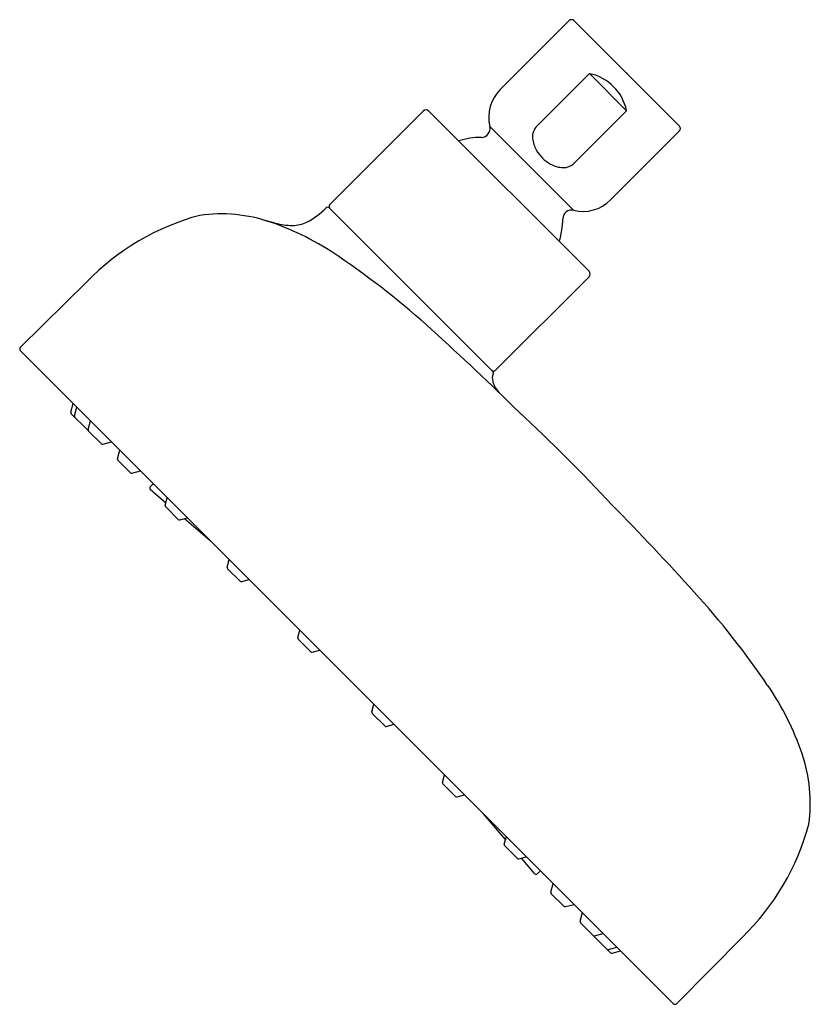
# Model space of a CAD drawing. Extents: x 472.83 to 477.54, y -12.64 to -6.77.
import ezdxf

# ---------------------------------------------------------------- set-up
doc = ezdxf.new("R2010")
doc.units = 0
doc.header["$LTSCALE"] = 0.64311
doc.layers.get('0').update_dxf_attribs({"color": 255, "linetype": 'CONTINUOUS'})
doc.layers.get('DEFPOINTS').update_dxf_attribs({"linetype": 'CONTINUOUS'})
doc.styles.get("Standard").update_dxf_attribs({"font": 'txt', "width": 0.8})

msp = doc.modelspace()

# ---------------------------------------------------------------- linework, layer by layer
for p, q in [((475.6895, -7.1856), (476.1003, -6.7748)), ((476.7579, -7.4045), (476.1282, -6.7748)), ((475.9096, -7.4023), (476.2212, -7.0906)), ((476.2212, -7.0906), (476.4421, -7.3115)), ((474.6739, -7.8706), (475.2306, -7.3139)), ((476.2188, -8.2688), (475.2639, -7.3139)), ((476.4421, -7.3115), (476.1301, -7.6234)), ((475.6276, -7.4056), (476.1271, -7.9051)), ((476.3471, -7.8432), (476.7579, -7.4324)), ((474.6729, -7.8918), (475.6444, -8.8633)), ((472.8305, -8.7218), (473.2268, -8.3315)), ((475.6621, -8.8588), (476.2188, -8.3021)), ((472.8304, -8.743), (476.7209, -12.6336)), ((473.1308, -9.1083), (473.1445, -9.0571)), ((473.1523, -9.1298), (473.166, -9.0787)), ((473.1334, -9.1179), (473.2295, -9.214)), ((473.2343, -9.2118), (473.248, -9.1607)), ((473.2369, -9.2215), (473.3115, -9.296)), ((473.3211, -9.2986), (473.3722, -9.2849)), ((473.4082, -9.3857), (473.4219, -9.3345)), ((473.4108, -9.3953), (473.4853, -9.4699)), ((473.495, -9.4725), (473.5461, -9.4588)), ((473.6221, -9.5347), (473.6035, -9.5538)), ((473.6041, -9.5684), (473.6977, -9.6484)), ((473.6937, -9.6632), (473.7057, -9.6184)), ((473.7708, -9.7475), (473.6963, -9.6729)), ((473.7805, -9.7501), (473.8254, -9.738)), ((473.8079, -9.7427), (473.9607, -9.8734)), ((474.062, -10.0316), (474.0741, -9.9867)), ((474.1392, -10.1158), (474.0646, -10.0413)), ((474.1489, -10.1184), (474.1937, -10.1064)), ((474.4829, -10.4524), (474.4949, -10.4076)), ((474.56, -10.5367), (474.4855, -10.4621)), ((474.5697, -10.5392), (474.6146, -10.5272)), ((474.9248, -10.8943), (474.9368, -10.8494)), ((474.9273, -10.904), (475.0019, -10.9785)), ((475.0116, -10.9811), (475.0564, -10.9691)), ((475.3456, -11.3151), (475.3576, -11.2703)), ((475.3482, -11.3248), (475.4227, -11.3994)), ((475.4324, -11.402), (475.4773, -11.3899)), ((475.7213, -11.656), (475.5906, -11.5033)), ((475.7139, -11.6835), (475.726, -11.6386)), ((475.7165, -11.6932), (475.7911, -11.7677)), ((475.8008, -11.7703), (475.8456, -11.7583)), ((475.8956, -11.8599), (475.8156, -11.7663)), ((475.9293, -11.8419), (475.9102, -11.8605)), ((475.9915, -11.969), (476.0052, -11.9179)), ((476.0687, -12.0532), (475.9941, -11.9787)), ((476.0783, -12.0558), (476.1294, -12.0421)), ((476.1654, -12.1429), (476.1791, -12.0917)), ((476.2425, -12.2271), (476.168, -12.1525)), ((476.3461, -12.3306), (476.25, -12.2345)), ((476.2522, -12.2297), (476.3033, -12.216)), ((476.7422, -12.6335), (477.1325, -12.2372)), ((476.3342, -12.3117), (476.3853, -12.298)), ((476.3557, -12.3332), (476.4069, -12.3195))]:
    msp.add_line(p, q)
for centre, radius, start, end in [((476.1142, -6.7887), 0.0197, 45, 135), ((476.1654, -7.368), 0.2825, 11.55506, 78.44494), ((475.8508, -7.3496), 0.23, 134.50077, 194.07432), ((475.2473, -7.3305), 0.0236, 45, 135), ((475.577, -7.4183), 0.0522, 270.57797, 14.07432), ((475.9712, -7.467), 0.0893, 133.60134, 186.18185), ((476.744, -7.4185), 0.0197, 315, 45), ((475.5824, -7.9505), 0.4801, 90.57797, 107.05623), ((476.061, -7.4572), 0.1797, 186.18185, 209.42367), ((476.0942, -7.4385), 0.2178, 209.42367, 241.3582), ((476.0665, -7.5627), 0.088, 268.66749, 316.28516), ((476.0676, -7.4955), 0.1551, 239.89289, 268.8559), ((476.1831, -7.6819), 0.23, 255.92568, 315.49923), ((474.344, -7.5938), 0.4277, 296.83968, 315.78772), ((474.6618, -7.903), 0.0157, 45, 135.78772), ((474.685, -7.8817), 0.0157, 135, 225), ((476.1144, -7.9557), 0.0522, 75.92568, 179.42203), ((474.2764, -9.3451), 1.4591, 104.94342, 136.00014), ((474.0255, -8.8332), 0.9066, 71.12406, 97.94417), ((473.5794, -10.8255), 2.9464, 74.88858, 76.03521), ((473.7872, -9.5419), 1.6543, 55.37023, 71.25394), ((474.4556, -7.5808), 0.4145, 254.88858, 269.49342), ((474.4536, -7.8102), 0.1851, 269.49342, 296.83968), ((475.5822, -7.9503), 0.4801, 342.94377, 359.42203), ((471.8956, -12.3485), 5.0387, 47.76564, 55.80808), ((476.2022, -8.2854), 0.0236, 315, 45), ((464.4111, -20.6648), 16.227, 45.4193, 47.93651), ((472.841, -8.7324), 0.015, 134.55557, 225), ((475.651, -8.8477), 0.0157, 225, 315), ((475.7111, -8.907), 0.0687, 157.27437, 195.56609), ((475.6333, -8.8744), 0.0157, 337.27437, 45), ((475.7937, -8.884), 0.1544, 195.56609, 224.95457), ((473.1404, -9.1108), 0.01, 165, 225), ((473.162, -9.1324), 0.01, 165, 225), ((468.3592, -17.1048), 10.9246, 42.93771, 47.06229), ((473.2365, -9.207), 0.01, 225, 256.65658), ((473.244, -9.2144), 0.01, 165, 225), ((473.3185, -9.2889), 0.01, 225, 285.00001), ((473.4178, -9.3883), 0.01, 165, 225), ((473.4924, -9.4628), 0.01, 225, 285.00001), ((473.6106, -9.5608), 0.01, 135.70789, 229.45648), ((473.7033, -9.6658), 0.01, 164.99999, 225), ((464.7992, -21.0528), 16.227, 42.06349, 44.5807), ((473.7779, -9.7404), 0.01, 225, 285), ((474.0717, -10.0342), 0.01, 164.99999, 225), ((474.1463, -10.1088), 0.01, 225, 285), ((473.1155, -13.5684), 5.0387, 34.19192, 42.23436), ((474.4925, -10.455), 0.01, 164.99999, 225), ((474.5671, -10.5296), 0.01, 225, 285), ((475.9221, -11.6768), 1.6543, 18.74606, 34.62977), ((474.9344, -10.8969), 0.01, 165, 225), ((475.009, -10.9715), 0.01, 225, 285.00001), ((476.6308, -11.4385), 0.9066, 352.05583, 18.87594), ((475.3552, -11.3177), 0.01, 165, 225), ((475.4298, -11.3923), 0.01, 225, 285.00001), ((476.1189, -11.1876), 1.4591, 313.99986, 345.05658), ((475.7236, -11.6861), 0.01, 165, 225), ((475.7982, -11.7606), 0.01, 225, 285.00001), ((475.9032, -11.8534), 0.01, 220.54353, 314.29211), ((476.0012, -11.9716), 0.01, 165, 225), ((476.0757, -12.0461), 0.01, 225, 285), ((476.175, -12.1455), 0.01, 165, 225), ((476.2496, -12.22), 0.01, 225, 285), ((476.257, -12.2274), 0.01, 193.34342, 225), ((476.3316, -12.302), 0.01, 225, 285), ((476.3531, -12.3236), 0.01, 225, 285), ((476.7315, -12.623), 0.015, 225, 315.44443)]:
    msp.add_arc(centre, radius, start, end)

# ---------------------------------------------------------------- texts
at = {"layer": 'DEFPOINTS'}
for tag, p, s in [('TRADENAME', (476.443, -7.0863), ''), ('MODELNUMBER', (476.443, -7.0846), 'K-26290W'), ('PRODUCT', (476.443, -7.0879), 'SHOWERHEAD')]:
    msp.add_attdef(tag, p, s, height=0.001, dxfattribs=at)

doc.saveas('drawing.dxf')
